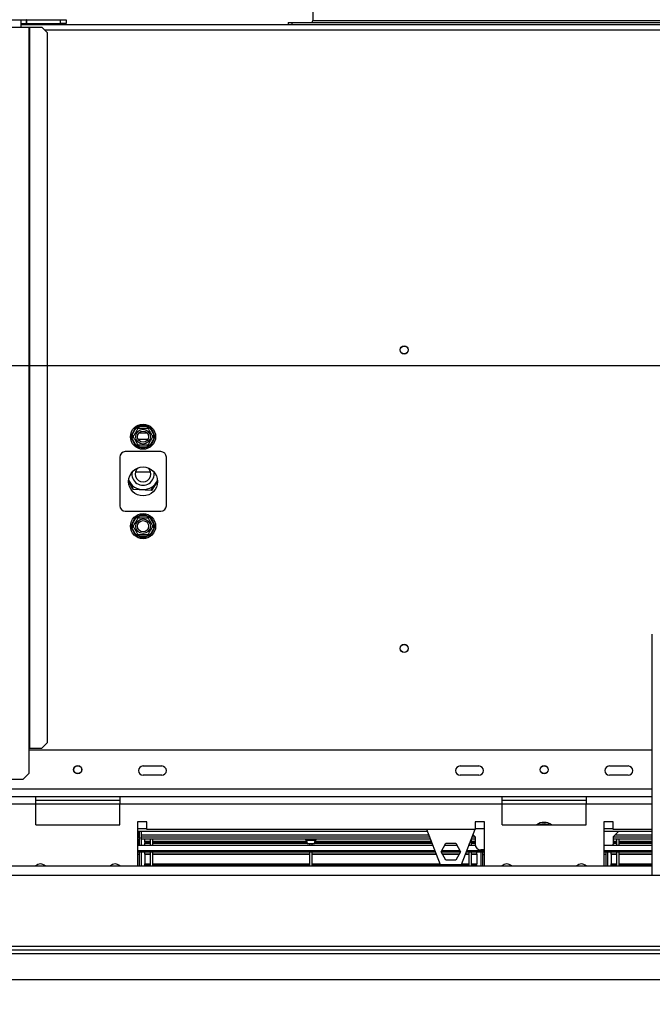
# Model space of a CAD drawing. Units: millimetres. Extents: x 91 to 5116, y 48 to 4172.
# Drawn here: x 1042 to 1419, y 594 to 1181 of the extents above; entities that cross this region are included whole.
import ezdxf

# ---------------------------------------------------------------- set-up
doc = ezdxf.new("R2010")
doc.units = ezdxf.units.MM
doc.header["$LTSCALE"] = 20
doc.layers.add('FORMAT', color=7, linetype='Continuous')
doc.styles.add('SLDTEXTSTYLE1', font='TXT', dxfattribs={"width": 0.75})
doc.dimstyles.new('SLDDIMSTYLE0', dxfattribs={"dimtxt": 52.916667, "dimasz": 26, "dimexe": 0, "dimexo": 0.0625, "dimgap": 13.229167, "dimtad": 1, "dimdec": 0, "dimlfac": 0.9, "dimrnd": 1e-09, "dimzin": 12, "dimdsep": 46, "dimtxsty": 'SLDTEXTSTYLE1', "dimsah": 1, "dimcen": 0.09, "dimadec": 0, "dimazin": 3, "dimtfac": 1, "dimtdec": 0, "dimtofl": 0, "dimtmove": 0, "dimatfit": 3, "dimfxl": 0, "dimfrac": 2, "dimtolj": 1, "dimtzin": 12, "dimarcsym": 0})
doc.dimstyles.new('SLDDIMSTYLE2', dxfattribs={"dimtxt": 52.916667, "dimasz": 26, "dimexe": 0, "dimexo": 0.0625, "dimgap": 13.229167, "dimtad": 0, "dimtih": 1, "dimtoh": 1, "dimdec": 0, "dimlfac": 0.9, "dimrnd": 1e-09, "dimzin": 12, "dimdsep": 46, "dimtxsty": 'SLDTEXTSTYLE1', "dimblk1": 'NONE', "dimsah": 1, "dimcen": 0, "dimadec": 0, "dimazin": 3, "dimtfac": 1, "dimtdec": 0, "dimtmove": 0, "dimatfit": 3, "dimldrblk": 'NONE', "dimfxl": 0, "dimfrac": 2, "dimtolj": 1, "dimtzin": 12, "dimarcsym": 0})

# ---------------------------------------------------------------- blocks, each defined once
blk = doc.blocks.new('_D_4')
at = {"layer": 'FORMAT'}
for p, q in [((1612.1, 974.76), (386.21, 974.76)), ((406.21, 609.21), (406.21, 974.76)), ((226.14, 901.33), (226.14, 917.43)), ((226.14, 917.43), (324.92, 917.43)), ((324.92, 917.43), (324.92, 901.33)), ((237.05, 847.83), (314.01, 801.65)), ((226.14, 691.8), (226.14, 675.71)), ((324.92, 675.71), (324.92, 691.8)), ((226.14, 675.71), (324.92, 675.71)), ((559.44, 609.21), (386.21, 609.21))]:
    blk.add_line(p, q, dxfattribs=at)
for points in [[(406.21, 974.76), (401.21, 948.76), (411.21, 948.76)], [(406.21, 609.21), (411.21, 635.21), (401.21, 635.21)]]:
    blk.add_solid(points, dxfattribs=at)
at = {"layer": 'FORMAT', "attachment_point": 1, "rotation": 90, "style": 'SLDTEXTSTYLE1'}
for s, insert, char_height in [('329mm', (337.99, 671.77), 52.917), ('"', (246.49, 879.48), 52.92), ('16', (277.17, 824.74), 37.042), ('15', (227.78, 770), 37.042), ('12', (246.49, 691.8), 52.917)]:
    blk.add_mtext(s, dxfattribs=dict(at, insert=insert, char_height=char_height))
blk = doc.blocks.new('_D_5')
at = {"layer": 'FORMAT'}
for p, q in [((1632.1, 954.76), (1632.1, 361.25)), ((579.33, 589.25), (579.33, 361.25)), ((1006.96, 561.31), (990.87, 561.31)), ((990.87, 561.31), (990.87, 462.53)), ((1189.12, 561.31), (1205.22, 561.31)), ((1205.22, 561.31), (1205.22, 462.53)), ((1135.62, 550.41), (1089.44, 473.44)), ((990.87, 462.53), (1006.96, 462.53)), ((1205.22, 462.53), (1189.12, 462.53)), ((579.33, 381.25), (1632.1, 381.25))]:
    blk.add_line(p, q, dxfattribs=at)
for points in [[(579.33, 381.25), (605.33, 376.25), (605.33, 386.25)], [(1632.1, 381.25), (1606.1, 386.25), (1606.1, 376.25)]]:
    blk.add_solid(points, dxfattribs=at)
at = {"layer": 'FORMAT', "attachment_point": 1, "style": 'SLDTEXTSTYLE1'}
for s, insert, char_height in [('5', (1085.16, 559.67), 37.04), ('37', (1006.96, 540.96), 52.917), ('"', (1167.27, 540.96), 52.92), ('16', (1112.53, 510.28), 37.042), ('948mm', (973.25, 449.46), 52.917)]:
    blk.add_mtext(s, dxfattribs=dict(at, insert=insert, char_height=char_height))
blk = doc.blocks.new('_D_8')
at = {"layer": 'FORMAT', "color": 7}
for p, q in [((1217.36, 1520.37), (1201.27, 1520.37)), ((1201.27, 1520.37), (1201.27, 1421.59)), ((1333.05, 1520.37), (1349.15, 1520.37)), ((1349.15, 1520.37), (1349.15, 1421.59)), ((1306.92, 1509.46), (1260.74, 1432.5)), ((1201.27, 1421.59), (1217.36, 1421.59)), ((1349.15, 1421.59), (1333.05, 1421.59)), ((1471.69, 1340.3), (1110.47, 1340.3)), ((1587.45, 1076.51), (1471.69, 1340.3)), ((1676.75, 873.02), (1587.45, 1076.51))]:
    blk.add_line(p, q, dxfattribs=at)
blk.add_solid([(1587.45, 1076.51), (1581.58, 1102.32), (1572.43, 1098.31)], dxfattribs=at)
at = {"layer": 'FORMAT', "color": 7, "attachment_point": 1, "style": 'SLDTEXTSTYLE1'}
for s, insert, char_height in [('7', (1256.46, 1518.73), 37.04), ('"', (1311.2, 1500.02), 52.92), ('7', (1217.36, 1500.02), 52.92), ('8', (1283.83, 1469.34), 37.04), ('%%c', (1110.47, 1408.52), 52.917), ('200mm', (1190.35, 1408.52), 52.917)]:
    blk.add_mtext(s, dxfattribs=dict(at, insert=insert, char_height=char_height))
blk = doc.blocks.new('_None')

msp = doc.modelspace()

# ---------------------------------------------------------------- linework, layer by layer
at = {"color": 7, "linetype": 'Continuous', "lineweight": 25}
for p, q in [((1216.58, 1220.87), (1216.58, 1180.32)), ((696.27, 1180.87), (1042.94, 1180.87)), ((1042.94, 1176.43), (1042.94, 1180.87)), ((1042.94, 1180.87), (1045.94, 1180.87)), ((1042.94, 1178.65), (1045.94, 1178.65)), ((1045.94, 1178.65), (1045.94, 1180.87)), ((1046.16, 1180.87), (1045.94, 1180.87)), ((1046.16, 1178.65), (1045.94, 1178.65)), ((1046.16, 1178.65), (1046.16, 1180.87)), ((1046.16, 1180.87), (1066.27, 1180.87)), ((1046.16, 1178.65), (1066.27, 1178.65)), ((1066.27, 1178.65), (1066.27, 1180.87)), ((1066.27, 1180.87), (1069.6, 1180.87)), ((1069.6, 1178.65), (1066.27, 1178.65)), ((1069.6, 1180.87), (1069.6, 1178.65)), ((1201.97, 1179.21), (1201.97, 1178.1)), ((1201.97, 1179.21), (1204.04, 1179.21)), ((1204.04, 1179.21), (1204.04, 1178.1)), ((1204.04, 1179.21), (1499.33, 1179.21)), ((1216.58, 1180.32), (1526.49, 1180.32)), ((696.27, 1176.43), (1042.94, 1176.43)), ((1042.94, 1178.1), (2221.27, 1178.1)), ((1042.94, 1176.43), (1047.38, 1176.43)), ((1047.38, 1176.43), (1047.85, 1176.43)), ((1047.38, 1176.43), (1047.38, 746.98)), ((1047.85, 1176.43), (1047.85, 746.98)), ((1047.85, 1176.43), (1055.25, 1176.43)), ((1058.57, 1173.1), (1055.25, 1176.43)), ((1058.57, 750.32), (1058.57, 1173.1)), ((1111.36, 937.82), (1112.01, 938.48)), ((1112.01, 938.48), (1112.9, 938.71)), ((1112.9, 938.71), (1112.9, 937.6)), ((1112.9, 938.71), (1117.97, 938.71)), ((1117.97, 938.71), (1118.87, 938.48)), ((1117.97, 938.71), (1117.97, 937.6)), ((1118.87, 938.48), (1119.51, 937.82)), ((1108.58, 932.54), (1108.83, 933.43)), ((1108.83, 931.65), (1108.58, 932.54)), ((1108.83, 933.43), (1111.36, 937.82)), ((1109.79, 932.87), (1108.83, 933.43)), ((1112.33, 937.26), (1111.36, 937.82)), ((1112.95, 934.76), (1117.92, 934.76)), ((1119.51, 937.82), (1118.55, 937.26)), ((1119.51, 937.82), (1122.04, 933.43)), ((1122.04, 933.43), (1121.08, 932.87)), ((1122.04, 933.43), (1122.3, 932.54)), ((1122.3, 932.54), (1122.04, 931.65)), ((1109.79, 932.21), (1108.83, 931.65)), ((1111.36, 927.26), (1108.83, 931.65)), ((1112.33, 927.82), (1111.36, 927.26)), ((1112.01, 926.6), (1111.36, 927.26)), ((1112.9, 926.37), (1112.01, 926.6)), ((1112.9, 927.48), (1112.9, 926.37)), ((1117.97, 927.48), (1117.97, 926.37)), ((1118.87, 926.6), (1117.97, 926.37)), ((1119.51, 927.26), (1118.55, 927.82)), ((1119.51, 927.26), (1118.87, 926.6)), ((1122.04, 931.65), (1119.51, 927.26)), ((1122.04, 931.65), (1121.08, 932.21)), ((1125.99, 923.65), (1104.88, 923.65)), ((1117.97, 926.37), (1112.9, 926.37)), ((1101.55, 920.32), (1101.55, 891.43)), ((1129.33, 891.43), (1129.33, 920.32)), ((1110.93, 911.54), (1119.94, 911.54)), ((1109.4, 901.08), (1106.83, 906.16)), ((1106.84, 906.39), (1109.47, 901.19)), ((1120.36, 900.59), (1124.04, 906.22)), ((1124.05, 906.03), (1120.42, 900.47)), ((1120.42, 900.47), (1109.4, 901.08)), ((1109.47, 901.19), (1120.36, 900.59)), ((1104.88, 888.1), (1125.99, 888.1)), ((1108.58, 879.21), (1108.83, 880.1)), ((1108.83, 880.1), (1111.36, 884.48)), ((1109.79, 879.54), (1108.83, 880.1)), ((1111.36, 884.48), (1112.01, 885.15)), ((1112.33, 883.93), (1111.36, 884.48)), ((1112.01, 885.15), (1112.9, 885.37)), ((1112.9, 885.37), (1112.9, 884.26)), ((1112.9, 885.37), (1117.97, 885.37)), ((1117.97, 885.37), (1118.87, 885.15)), ((1117.97, 885.37), (1117.97, 884.26)), ((1119.51, 884.48), (1118.55, 883.93)), ((1118.87, 885.15), (1119.51, 884.48)), ((1119.51, 884.48), (1122.04, 880.1)), ((1122.04, 880.1), (1121.08, 879.54)), ((1122.04, 880.1), (1122.3, 879.21)), ((1108.83, 878.32), (1108.58, 879.21)), ((1109.79, 878.87), (1108.83, 878.32)), ((1111.36, 873.93), (1108.83, 878.32)), ((1112.33, 874.49), (1111.36, 873.93)), ((1112.01, 873.26), (1111.36, 873.93)), ((1112.9, 874.15), (1112.9, 873.04)), ((1117.97, 874.15), (1117.97, 873.04)), ((1119.51, 873.93), (1118.55, 874.49)), ((1119.51, 873.93), (1118.87, 873.26)), ((1122.04, 878.32), (1119.51, 873.93)), ((1122.04, 878.32), (1121.08, 878.87)), ((1122.3, 879.21), (1122.04, 878.32)), ((1112.9, 873.04), (1112.01, 873.26)), ((1117.97, 873.04), (1112.9, 873.04)), ((1118.87, 873.26), (1117.97, 873.04)), ((1418.77, 671.43), (1418.77, 814.84)), ((1047.38, 746.98), (1047.85, 746.98)), ((1047.38, 746.98), (1047.38, 731.98)), ((1418.77, 745.87), (1047.38, 745.87)), ((1047.85, 746.98), (1055.25, 746.98)), ((1055.25, 746.98), (1058.57, 750.32)), ((1115.44, 736.43), (1126.55, 736.43)), ((1304.33, 736.43), (1315.44, 736.43)), ((1393.22, 736.43), (1404.33, 736.43)), ((695.16, 728.65), (1044.05, 728.65)), ((1044.05, 728.65), (1047.38, 731.98)), ((1126.55, 730.87), (1115.44, 730.87)), ((1315.44, 730.87), (1304.33, 730.87)), ((1404.33, 730.87), (1393.22, 730.87)), ((1051.55, 718.1), (757.1, 718.1)), ((1051.55, 713.65), (1051.55, 718.1)), ((1101.55, 718.1), (1051.55, 718.1)), ((1101.55, 715.87), (1051.55, 715.87)), ((1101.55, 718.1), (1101.55, 713.65)), ((1329.33, 718.1), (1101.55, 718.1)), ((1329.33, 713.65), (1329.33, 718.1)), ((1379.33, 718.1), (1329.33, 718.1)), ((1379.33, 715.87), (1329.33, 715.87)), ((1418.77, 718.1), (1379.33, 718.1)), ((1379.33, 718.1), (1379.33, 713.65)), ((1051.55, 701.43), (1051.55, 713.65)), ((1329.33, 713.65), (1101.55, 713.65)), ((1101.55, 701.43), (1101.55, 713.65)), ((1329.33, 701.43), (1329.33, 713.65)), ((1379.33, 701.43), (1379.33, 713.65)), ((1051.55, 701.43), (1101.55, 701.43)), ((1117.66, 703.1), (1112.1, 703.1)), ((1112.1, 703.1), (1112.1, 676.98)), ((1112.1, 699.21), (1117.66, 699.21)), ((1117.66, 698.65), (1117.66, 703.1)), ((1313.22, 698.65), (1117.66, 698.65)), ((1292.66, 677.54), (1284.54, 698.65)), ((1313, 698.65), (1304.88, 677.54)), ((1318.77, 703.1), (1313.22, 703.1)), ((1313.22, 703.1), (1313.22, 698.65)), ((1313.22, 699.21), (1318.77, 699.21)), ((1318.77, 676.98), (1318.77, 703.1)), ((1329.33, 701.43), (1379.33, 701.43)), ((1351.79, 701.48), (1356.86, 701.48)), ((1395.44, 703.1), (1389.88, 703.1)), ((1389.88, 703.1), (1389.88, 676.98)), ((1389.88, 699.21), (1395.44, 699.21)), ((1395.44, 698.65), (1395.44, 703.1)), ((1418.77, 698.65), (1395.44, 698.65)), ((1112.1, 697.54), (1284.97, 697.54)), ((1112.1, 693.98), (1113.22, 693.98)), ((1112.1, 692.87), (1113.22, 692.87)), ((1113.22, 697.54), (1113.22, 689.32)), ((1114.33, 697.54), (1114.33, 689.32)), ((1286.33, 693.98), (1114.33, 693.98)), ((1114.33, 692.87), (1114.33, 693.98)), ((1286.76, 692.87), (1114.33, 692.87)), ((1116.55, 691.57), (1116.55, 692.87)), ((1119.88, 689.32), (1119.88, 692.87)), ((1121.22, 689.32), (1121.22, 692.87)), ((1212.85, 691.99), (1213.22, 690.21)), ((1217.66, 690.21), (1218.03, 691.99)), ((1313.22, 692.87), (1310.78, 692.87)), ((1310.99, 689.32), (1310.99, 692.87)), ((1313.22, 693.98), (1311.21, 693.98)), ((1311.83, 695.6), (1313.22, 694.21)), ((1313.22, 694.21), (1313.22, 689.76)), ((1389.88, 697.54), (1418.77, 697.54)), ((1398.77, 697.54), (1395.44, 694.21)), ((1395.44, 694.21), (1395.44, 689.76)), ((1418.77, 693.98), (1395.44, 693.98)), ((1418.77, 692.87), (1395.44, 692.87)), ((1397.66, 689.32), (1397.66, 692.87)), ((1398.99, 689.32), (1398.99, 692.87)), ((1112.1, 689.32), (1288.13, 689.32)), ((1116.55, 691.26), (1116.55, 691.57)), ((1116.55, 691.57), (1119.88, 691.57)), ((1116.55, 690.76), (1116.55, 691.26)), ((1116.55, 691.26), (1119.88, 691.26)), ((1116.55, 690.76), (1119.88, 690.76)), ((1116.55, 690.7), (1119.88, 690.7)), ((1116.55, 690.53), (1119.88, 690.53)), ((1116.55, 689.32), (1116.55, 690.53)), ((1121.22, 691.57), (1212.93, 691.57)), ((1121.22, 691.26), (1213, 691.26)), ((1121.22, 690.76), (1213.1, 690.76)), ((1121.22, 690.7), (1213.11, 690.7)), ((1121.22, 690.53), (1213.15, 690.53)), ((1213.22, 690.21), (1215.44, 690.21)), ((1214.77, 689.32), (1214.77, 690.21)), ((1215.44, 690.21), (1217.66, 690.21)), ((1216.1, 689.32), (1216.1, 690.21)), ((1217.73, 690.53), (1287.66, 690.53)), ((1217.76, 690.7), (1287.6, 690.7)), ((1217.77, 690.76), (1287.58, 690.76)), ((1217.88, 691.26), (1287.38, 691.26)), ((1217.94, 691.57), (1287.26, 691.57)), ((1292.93, 685.37), (1295.85, 690.43)), ((1295.21, 689.32), (1302.33, 689.32)), ((1295.85, 690.43), (1301.69, 690.43)), ((1301.69, 690.43), (1304.61, 685.37)), ((1309.41, 689.32), (1313.25, 689.32)), ((1309.66, 689.32), (1309.66, 689.96)), ((1310.99, 691.57), (1313.22, 691.57)), ((1310.99, 691.26), (1313.22, 691.26)), ((1310.99, 690.76), (1313.22, 690.76)), ((1310.99, 690.7), (1313.22, 690.7)), ((1310.99, 690.53), (1313.22, 690.53)), ((1318.77, 686.43), (1316.55, 686.43)), ((1389.88, 689.32), (1418.77, 689.32)), ((1395.41, 689.32), (1395.44, 689.76)), ((1395.44, 691.57), (1397.66, 691.57)), ((1395.44, 691.26), (1397.66, 691.26)), ((1395.44, 690.76), (1397.66, 690.76)), ((1395.44, 690.7), (1397.66, 690.7)), ((1395.44, 690.53), (1397.66, 690.53)), ((1398.99, 691.57), (1418.77, 691.57)), ((1398.99, 691.26), (1418.77, 691.26)), ((1398.99, 690.76), (1418.77, 690.76)), ((1398.99, 690.7), (1418.77, 690.7)), ((1398.99, 690.53), (1418.77, 690.53)), ((1112.1, 685.99), (1289.41, 685.99)), ((1289.75, 685.1), (1112.1, 685.1)), ((1113.22, 683.65), (1112.1, 683.65)), ((1113.22, 685.1), (1113.22, 676.98)), ((1114.33, 685.1), (1114.33, 676.98)), ((1116.55, 684.2), (1116.55, 685.1)), ((1116.55, 683.87), (1116.55, 684.2)), ((1116.55, 684.2), (1119.88, 684.2)), ((1116.55, 683.87), (1119.88, 683.87)), ((1116.55, 683.82), (1116.55, 683.87)), ((1116.55, 683.82), (1119.88, 683.82)), ((1116.55, 683.82), (1116.55, 678.14)), ((1119.88, 676.98), (1119.88, 685.1)), ((1121.22, 676.98), (1121.22, 685.1)), ((1121.22, 684.2), (1214.77, 684.2)), ((1121.22, 683.87), (1214.77, 683.87)), ((1121.22, 683.82), (1214.77, 683.82)), ((1214.77, 676.98), (1214.77, 685.1)), ((1216.1, 676.98), (1216.1, 685.1)), ((1216.1, 684.2), (1290.1, 684.2)), ((1216.1, 683.87), (1290.23, 683.87)), ((1216.1, 683.82), (1290.24, 683.82)), ((1295.85, 680.32), (1292.93, 685.37)), ((1304.45, 685.1), (1293.09, 685.1)), ((1293.29, 685.99), (1304.25, 685.99)), ((1293.61, 684.2), (1303.93, 684.2)), ((1293.8, 683.87), (1303.74, 683.87)), ((1293.83, 683.82), (1303.71, 683.82)), ((1301.69, 680.32), (1295.85, 680.32)), ((1304.61, 685.37), (1301.69, 680.32)), ((1307.3, 683.82), (1309.66, 683.82)), ((1307.32, 683.87), (1309.66, 683.87)), ((1307.44, 684.2), (1309.66, 684.2)), ((1318.77, 685.1), (1307.79, 685.1)), ((1308.13, 685.99), (1318.77, 685.99)), ((1309.66, 676.98), (1309.66, 685.1)), ((1310.99, 676.98), (1310.99, 685.1)), ((1310.99, 684.2), (1314.33, 684.2)), ((1310.99, 683.87), (1314.33, 683.87)), ((1310.99, 683.82), (1314.33, 683.82)), ((1314.33, 684.2), (1314.33, 685.1)), ((1314.33, 683.87), (1314.33, 684.2)), ((1314.33, 683.82), (1314.33, 683.87)), ((1314.33, 683.82), (1314.33, 678.14)), ((1316.55, 685.1), (1316.55, 676.98)), ((1317.66, 685.1), (1317.66, 676.98)), ((1317.66, 683.65), (1318.77, 683.65)), ((1389.88, 685.99), (1418.77, 685.99)), ((1418.77, 685.1), (1389.88, 685.1)), ((1390.99, 683.65), (1389.88, 683.65)), ((1390.99, 685.1), (1390.99, 676.98)), ((1392.1, 685.1), (1392.1, 676.98)), ((1394.33, 684.2), (1394.33, 685.1)), ((1394.33, 683.87), (1394.33, 684.2)), ((1394.33, 684.2), (1397.66, 684.2)), ((1394.33, 683.87), (1397.66, 683.87)), ((1394.33, 683.82), (1394.33, 683.87)), ((1394.33, 683.82), (1397.66, 683.82)), ((1394.33, 683.82), (1394.33, 678.14)), ((1397.66, 676.98), (1397.66, 685.1)), ((1398.99, 676.98), (1398.99, 685.1)), ((1398.99, 684.2), (1418.77, 684.2)), ((1398.99, 683.87), (1418.77, 683.87)), ((1398.99, 683.82), (1418.77, 683.82)), ((627.1, 676.98), (1418.77, 676.98)), ((1116.55, 678.14), (1119.88, 678.14)), ((1116.55, 677.81), (1116.55, 678.14)), ((1116.55, 676.98), (1116.55, 677.81)), ((1116.55, 677.81), (1119.88, 677.81)), ((1121.22, 678.14), (1214.77, 678.14)), ((1121.22, 677.81), (1214.77, 677.81)), ((1216.1, 678.14), (1292.43, 678.14)), ((1216.1, 677.81), (1292.56, 677.81)), ((1304.88, 677.54), (1292.66, 677.54)), ((1304.99, 677.81), (1309.66, 677.81)), ((1305.11, 678.14), (1309.66, 678.14)), ((1310.99, 678.14), (1314.33, 678.14)), ((1310.99, 677.81), (1314.33, 677.81)), ((1314.33, 677.81), (1314.33, 678.14)), ((1314.33, 676.98), (1314.33, 677.81)), ((1394.33, 678.14), (1397.66, 678.14)), ((1394.33, 677.81), (1394.33, 678.14)), ((1394.33, 676.98), (1394.33, 677.81)), ((1394.33, 677.81), (1397.66, 677.81)), ((1398.99, 678.14), (1418.77, 678.14)), ((1398.99, 677.81), (1418.77, 677.81)), ((602.66, 671.43), (2661.55, 671.43)), ((772.66, 629.21), (1587.66, 629.21)), ((603.77, 624.76), (2660.44, 624.76)), ((772.66, 626.98), (1587.66, 626.98)), ((579.44, 609.21), (2684.77, 609.21))]:
    msp.add_line(p, q, dxfattribs=at)
at = {"color": 8, "linetype": 'Continuous', "lineweight": 25}
for p, q in [((1056.91, 1174.76), (2207.3, 1174.76)), ((1118.32, 930.87), (1112.55, 930.87)), ((1418.77, 722.54), (757.1, 722.54)), ((1051.55, 713.65), (757.1, 713.65)), ((1101.55, 713.65), (1051.55, 713.65)), ((1379.33, 713.65), (1329.33, 713.65)), ((1418.77, 713.65), (1379.33, 713.65)), ((1351.57, 701.43), (1351.79, 701.48)), ((1351.79, 701.48), (1351.79, 701.43)), ((1356.86, 701.48), (1357.08, 701.43)), ((1356.86, 701.48), (1356.86, 701.43)), ((1112.57, 697.54), (1112.57, 693.98)), ((1112.57, 692.87), (1112.57, 689.32)), ((1285.83, 695.3), (1114.33, 695.3)), ((1215.44, 691.99), (1212.85, 691.99)), ((1218.03, 691.99), (1215.44, 691.99)), ((1312.12, 695.3), (1311.71, 695.3)), ((1418.77, 695.3), (1396.53, 695.3))]:
    msp.add_line(p, q, dxfattribs=at)
at = {"color": 7, "linetype": 'Continuous', "lineweight": 25, "flags": 128}
msp.add_lwpolyline([(1112.26, 689.32), (1112.24, 689.34), (1112.1, 689.47)], dxfattribs=at)
at = {"color": 7, "linetype": 'Continuous', "lineweight": 25}
for centre, radius in [((1270.99, 984.21), 2.44), ((1270.99, 984.21), 2.33), ((1115.44, 932.54), 7.5), ((1115.44, 932.54), 4.38), ((1115.44, 932.54), 3.33), ((1115.44, 905.87), 8.61), ((1115.44, 879.21), 7.5), ((1115.44, 879.21), 4.38), ((1115.44, 879.21), 3.33), ((1270.99, 806.43), 2.44), ((1270.99, 806.43), 2.33), ((1076.55, 734.21), 2.44), ((1076.55, 734.21), 2.33), ((1354.33, 734.21), 2.44), ((1354.33, 734.21), 2.33)]:
    msp.add_circle(centre, radius, dxfattribs=at)
for centre, radius, start, end in [((1215.54, 1180.24), 1.04, 274.99964, 4.24981), ((1115.44, 932.54), 6.67, 67.66835, 112.33165), ((1115.44, 932.54), 6.67, 127.66835, 172.33165), ((1115.44, 932.54), 6.67, 7.66835, 52.33165), ((1115.44, 932.54), 6.67, 187.66835, 232.33165), ((1115.44, 932.54), 6.67, 307.66835, 352.33165), ((1104.88, 920.32), 3.33, 90, 180), ((1115.44, 932.54), 6.67, 247.66835, 292.33165), ((1125.99, 920.32), 3.33, 0, 90), ((1115.44, 910.32), 6.67, 170.3302, 9.6698), ((1115.44, 910.32), 4.67, 128.15163, 51.84837), ((1115.44, 910.32), 9.33, 203.22297, 336.77704), ((1104.88, 891.43), 3.33, 180, 270), ((1125.99, 891.43), 3.33, 270, 0), ((1115.44, 879.21), 6.67, 67.66835, 112.33165), ((1115.44, 879.21), 6.67, 127.66835, 172.33165), ((1115.44, 879.21), 6.67, 7.66835, 52.33165), ((1115.44, 879.21), 6.67, 187.66835, 232.33165), ((1115.44, 879.21), 6.67, 307.66835, 352.33165), ((1115.44, 879.21), 6.67, 247.66835, 292.33165), ((1115.44, 733.65), 2.78, 90, 270), ((1126.55, 733.65), 2.78, 270, 90), ((1304.33, 733.65), 2.78, 90, 270), ((1315.44, 733.65), 2.78, 270, 90), ((1393.22, 733.65), 2.78, 90, 270), ((1404.33, 733.65), 2.78, 270, 90), ((1354.33, 695.32), 7.5, 54.56906, 125.43094), ((1354.33, 695.32), 6.67, 67.66835, 112.33165), ((1211.76, 691.76), 1.11, 11.76829, 90), ((1219.12, 691.76), 1.11, 90, 168.23171), ((1316.55, 689.76), 3.33, 180, 270), ((1054.33, 674.21), 3.89, 44.61892, 135.05415), ((1098.77, 674.21), 3.89, 44.61806, 135.38194), ((1332.1, 674.21), 3.89, 44.61835, 135.05415), ((1376.55, 674.21), 3.89, 44.61813, 135.38187)]:
    msp.add_arc(centre, radius, start, end, dxfattribs=at)
for points, knots in [([(1112.52, 937.6), (1112.51, 937.61), (1112.5, 937.63), (1112.41, 937.79), (1112.27, 938.03), (1112.13, 938.27), (1112.03, 938.44), (1112.01, 938.48), (1112.01, 938.48)], [0, 0, 0, 0, 0.209533, 0.418493, 0.642495, 0.90349, 0.995838, 1, 1, 1, 1]), ([(1118.87, 938.48), (1118.87, 938.48), (1118.84, 938.44), (1118.75, 938.27), (1118.6, 938.03), (1118.47, 937.79), (1118.37, 937.63), (1118.36, 937.61), (1118.36, 937.6)], [0, 0, 0, 0, 0.004162, 0.09651, 0.357505, 0.581507, 0.790467, 1, 1, 1, 1]), ([(1109.6, 932.54), (1109.59, 932.54), (1109.56, 932.54), (1109.38, 932.54), (1109.1, 932.54), (1108.82, 932.54), (1108.63, 932.54), (1108.58, 932.54), (1108.58, 932.54)], [0, 0, 0, 0, 0.209533, 0.418493, 0.642495, 0.90349, 0.995838, 1, 1, 1, 1]), ([(1109.6, 932.54), (1109.62, 932.57), (1109.65, 932.63), (1109.92, 933.1), (1110.33, 933.81), (1110.82, 934.66), (1111.3, 935.48), (1111.73, 936.22), (1112.09, 936.86), (1112.38, 937.35), (1112.5, 937.57), (1112.52, 937.59), (1112.52, 937.6)], [0, 0, 0, 0, 0.115719, 0.231594, 0.349263, 0.455471, 0.550002, 0.639991, 0.733866, 0.836939, 0.950516, 1, 1, 1, 1]), ([(1112.52, 927.48), (1112.5, 927.51), (1112.47, 927.56), (1112.22, 928.01), (1111.8, 928.72), (1111.38, 929.45), (1110.98, 930.14), (1110.6, 930.81), (1110.19, 931.51), (1109.86, 932.08), (1109.64, 932.47), (1109.61, 932.52), (1109.6, 932.54)], [0, 0, 0, 0, 0.103374, 0.227402, 0.345681, 0.452315, 0.499829, 0.594514, 0.689001, 0.787163, 0.89589, 1, 1, 1, 1]), ([(1112.52, 937.6), (1112.55, 937.6), (1112.62, 937.6), (1113.16, 937.6), (1113.98, 937.6), (1114.96, 937.6), (1115.92, 937.6), (1116.77, 937.6), (1117.51, 937.6), (1118.07, 937.6), (1118.33, 937.6), (1118.35, 937.6), (1118.36, 937.6)], [0, 0, 0, 0, 0.1157185, 0.2315943, 0.3492626, 0.4554707, 0.5500022, 0.639991, 0.7338656, 0.8369388, 0.9505161, 1, 1, 1, 1]), ([(1118.36, 937.6), (1118.37, 937.57), (1118.4, 937.52), (1118.66, 937.07), (1119.07, 936.36), (1119.49, 935.63), (1119.89, 934.94), (1120.27, 934.27), (1120.68, 933.57), (1121.01, 933), (1121.23, 932.61), (1121.26, 932.56), (1121.28, 932.54)], [0, 0, 0, 0, 0.103374, 0.227402, 0.345681, 0.452315, 0.499829, 0.594514, 0.689001, 0.787163, 0.89589, 1, 1, 1, 1]), ([(1121.28, 932.54), (1121.26, 932.51), (1121.22, 932.45), (1120.95, 931.98), (1120.54, 931.27), (1120.05, 930.42), (1119.58, 929.6), (1119.15, 928.86), (1118.78, 928.22), (1118.5, 927.73), (1118.37, 927.51), (1118.36, 927.49), (1118.36, 927.48)], [0, 0, 0, 0, 0.115719, 0.231594, 0.349263, 0.455471, 0.550002, 0.639991, 0.733866, 0.836939, 0.950516, 1, 1, 1, 1]), ([(1122.3, 932.54), (1122.3, 932.54), (1122.25, 932.54), (1122.06, 932.54), (1121.77, 932.54), (1121.49, 932.54), (1121.31, 932.54), (1121.29, 932.54), (1121.28, 932.54)], [0, 0, 0, 0, 0.004162, 0.09651, 0.357505, 0.581507, 0.790467, 1, 1, 1, 1]), ([(1112.52, 927.48), (1112.51, 927.47), (1112.5, 927.45), (1112.41, 927.29), (1112.27, 927.05), (1112.13, 926.81), (1112.03, 926.64), (1112.01, 926.6), (1112.01, 926.6)], [0, 0, 0, 0, 0.2095327, 0.4184926, 0.6424952, 0.9034901, 0.9958384, 1, 1, 1, 1]), ([(1118.36, 927.48), (1118.32, 927.48), (1118.25, 927.48), (1117.71, 927.48), (1116.89, 927.48), (1115.91, 927.48), (1114.96, 927.48), (1114.1, 927.48), (1113.37, 927.48), (1112.8, 927.48), (1112.55, 927.48), (1112.53, 927.48), (1112.52, 927.48)], [0, 0, 0, 0, 0.115719, 0.231594, 0.349263, 0.455471, 0.550002, 0.639991, 0.733866, 0.836939, 0.950516, 1, 1, 1, 1]), ([(1118.87, 926.6), (1118.87, 926.6), (1118.84, 926.64), (1118.75, 926.81), (1118.6, 927.05), (1118.47, 927.29), (1118.37, 927.45), (1118.36, 927.47), (1118.36, 927.48)], [0, 0, 0, 0, 0.004162, 0.09651, 0.357505, 0.581507, 0.790467, 1, 1, 1, 1]), ([(1109.6, 879.21), (1109.62, 879.24), (1109.65, 879.29), (1109.92, 879.77), (1110.33, 880.47), (1110.82, 881.32), (1111.3, 882.15), (1111.73, 882.89), (1112.09, 883.53), (1112.38, 884.02), (1112.5, 884.24), (1112.52, 884.26), (1112.52, 884.26)], [0, 0, 0, 0, 0.115719, 0.231594, 0.349263, 0.455471, 0.550002, 0.639991, 0.733866, 0.836939, 0.950516, 1, 1, 1, 1]), ([(1112.52, 884.26), (1112.51, 884.27), (1112.5, 884.29), (1112.41, 884.45), (1112.27, 884.69), (1112.13, 884.94), (1112.03, 885.1), (1112.01, 885.15), (1112.01, 885.15)], [0, 0, 0, 0, 0.209533, 0.418493, 0.642495, 0.90349, 0.995838, 1, 1, 1, 1]), ([(1112.52, 884.26), (1112.55, 884.26), (1112.62, 884.26), (1113.16, 884.26), (1113.98, 884.26), (1114.96, 884.26), (1115.92, 884.26), (1116.77, 884.26), (1117.51, 884.26), (1118.07, 884.26), (1118.33, 884.26), (1118.35, 884.26), (1118.36, 884.26)], [0, 0, 0, 0, 0.1157185, 0.2315943, 0.3492626, 0.4554707, 0.5500022, 0.639991, 0.7338656, 0.8369388, 0.9505161, 1, 1, 1, 1]), ([(1118.87, 885.15), (1118.87, 885.15), (1118.84, 885.1), (1118.75, 884.94), (1118.6, 884.69), (1118.47, 884.45), (1118.37, 884.29), (1118.36, 884.27), (1118.36, 884.26)], [0, 0, 0, 0, 0.004162, 0.09651, 0.357505, 0.581507, 0.790467, 1, 1, 1, 1]), ([(1118.36, 884.26), (1118.37, 884.24), (1118.4, 884.19), (1118.66, 883.74), (1119.07, 883.02), (1119.49, 882.3), (1119.89, 881.6), (1120.27, 880.94), (1120.68, 880.23), (1121.01, 879.66), (1121.23, 879.28), (1121.26, 879.23), (1121.28, 879.21)], [0, 0, 0, 0, 0.103374, 0.227402, 0.345681, 0.452315, 0.499829, 0.594514, 0.689001, 0.787163, 0.89589, 1, 1, 1, 1]), ([(1109.6, 879.21), (1109.59, 879.21), (1109.56, 879.21), (1109.38, 879.21), (1109.1, 879.21), (1108.82, 879.21), (1108.63, 879.21), (1108.58, 879.21), (1108.58, 879.21)], [0, 0, 0, 0, 0.209533, 0.418493, 0.642495, 0.90349, 0.995838, 1, 1, 1, 1]), ([(1112.52, 874.15), (1112.5, 874.17), (1112.47, 874.23), (1112.22, 874.67), (1111.8, 875.39), (1111.38, 876.12), (1110.98, 876.81), (1110.6, 877.47), (1110.19, 878.18), (1109.86, 878.75), (1109.64, 879.13), (1109.61, 879.18), (1109.6, 879.21)], [0, 0, 0, 0, 0.103374, 0.227402, 0.345681, 0.452315, 0.499829, 0.594514, 0.689001, 0.787163, 0.89589, 1, 1, 1, 1]), ([(1112.52, 874.15), (1112.51, 874.14), (1112.5, 874.12), (1112.41, 873.96), (1112.27, 873.72), (1112.13, 873.47), (1112.03, 873.31), (1112.01, 873.27), (1112.01, 873.26)], [0, 0, 0, 0, 0.2095327, 0.4184926, 0.6424952, 0.9034901, 0.9958384, 1, 1, 1, 1]), ([(1118.36, 874.15), (1118.32, 874.15), (1118.25, 874.15), (1117.71, 874.15), (1116.89, 874.15), (1115.91, 874.15), (1114.96, 874.15), (1114.1, 874.15), (1113.37, 874.15), (1112.8, 874.15), (1112.55, 874.15), (1112.53, 874.15), (1112.52, 874.15)], [0, 0, 0, 0, 0.115719, 0.231594, 0.349263, 0.455471, 0.550002, 0.639991, 0.733866, 0.836939, 0.950516, 1, 1, 1, 1]), ([(1121.28, 879.21), (1121.26, 879.18), (1121.22, 879.12), (1120.95, 878.65), (1120.54, 877.94), (1120.05, 877.09), (1119.58, 876.26), (1119.15, 875.52), (1118.78, 874.89), (1118.5, 874.4), (1118.37, 874.18), (1118.36, 874.16), (1118.36, 874.15)], [0, 0, 0, 0, 0.115719, 0.231594, 0.349263, 0.455471, 0.550002, 0.639991, 0.733866, 0.836939, 0.950516, 1, 1, 1, 1]), ([(1118.87, 873.26), (1118.87, 873.27), (1118.84, 873.31), (1118.75, 873.47), (1118.6, 873.72), (1118.47, 873.96), (1118.37, 874.12), (1118.36, 874.14), (1118.36, 874.15)], [0, 0, 0, 0, 0.004162, 0.09651, 0.357505, 0.581507, 0.790467, 1, 1, 1, 1]), ([(1122.3, 879.21), (1122.3, 879.21), (1122.25, 879.21), (1122.06, 879.21), (1121.77, 879.21), (1121.49, 879.21), (1121.31, 879.21), (1121.29, 879.21), (1121.28, 879.21)], [0, 0, 0, 0, 0.004162, 0.09651, 0.357505, 0.581507, 0.790467, 1, 1, 1, 1])]:
    msp.add_open_spline(points, degree=3, knots=knots, dxfattribs=at)

# ---------------------------------------------------------------- dimensions: what is measured, and where the dimension line sits
at = {"layer": 'FORMAT', "color": 7}
dim = msp.add_diameter_dim_2p(p1=(1676.75, 873.02), p2=(1587.45, 1076.51), dimstyle='SLDDIMSTYLE2', dxfattribs=at)
dim.commit()
dim.dimension.update_dxf_attribs({"geometry": '_D_8', "text_midpoint": (1275.21, 1435.7), "dimtype": 163})
at = {"layer": 'FORMAT'}
for base, p1, angle, picture, middle in [((406.21, 974.76), (579.44, 609.21), 90, '_D_4', (406.21, 796.57)), ((1632.1, 381.25), (579.33, 609.25), 0, '_D_5', (1098.04, 381.25))]:
    dim = msp.add_linear_dim(base=base, p1=p1, p2=(1632.1, 974.76), angle=angle, dimstyle='SLDDIMSTYLE0', dxfattribs=at)
    dim.commit()
    dim.dimension.update_dxf_attribs({"geometry": picture, "text_midpoint": middle, "dimtype": 160})

doc.saveas('drawing.dxf')
